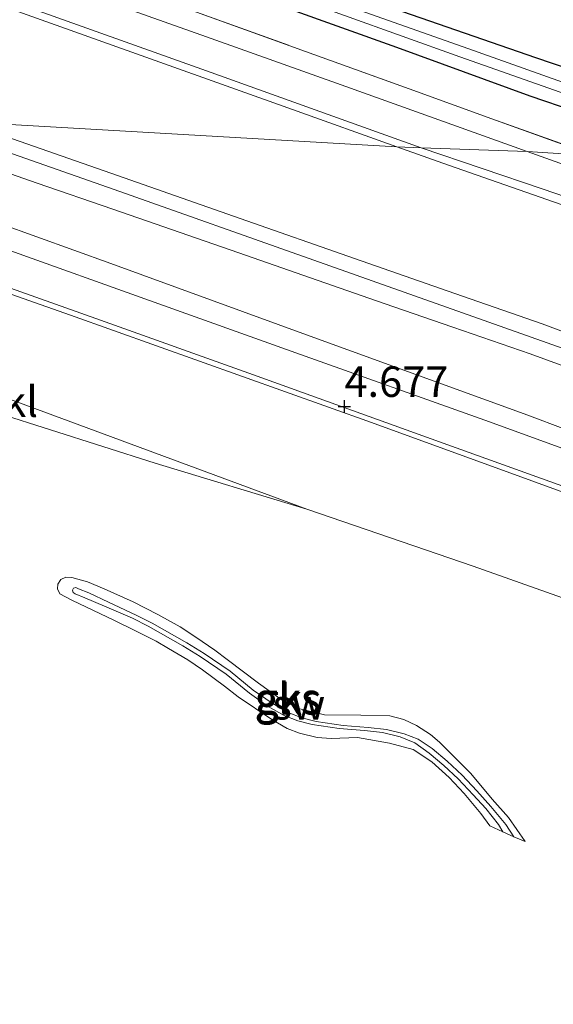
# Model space of a CAD drawing. Units: metres. Extents: x 59996 to 69261, y 393748 to 398970.
# Drawn here: x 60675 to 60719, y 398355 to 398436 of the extents above; entities that cross this region are included whole.
import ezdxf
from ezdxf.enums import TextEntityAlignment as Align

# ---------------------------------------------------------------- set-up
doc = ezdxf.new("R2010")
doc.units = ezdxf.units.M
doc.linetypes.add('IE-TERREINAFSCHEIDING', pattern=[10, 8, -2])
doc.layers.get('0').update_dxf_attribs({"lineweight": 25})
doc.layers.add('B-ME-GW-HOOGTEPUNT-S-B1', color=10, linetype='Continuous')
doc.layers.add('B-ME-GW-INSTEEKWATERGANG-L-B1', color=10, linetype='Continuous')
for name, color, linetype, lineweight in [('B-ME-GW-KRUINLIJN-L-B1', 93, 'Continuous', 18), ('B-ME-GW-TEENLIJN-L-B1', 93, 'Continuous', 18), ('B-ME-IE-GRASLAND-GV-B6', 93, 'Continuous', 18), ('B-ME-IE-GRONDWERKLIJN-GROND_INGERICHT-GV-B6', 253, 'Continuous', 18), ('B-ME-IE-GRONDWERKLIJN-GROND_NIETINGERICHT-GV-B6', 253, 'Continuous', 18), ('B-ME-IE-HULPGEOMETRIE-L-B1', 53, 'Continuous', 18), ('B-ME-IE-TERREINAFSCHEIDING-RASTERHEKWERK-L-B1', 8, 'IE-TERREINAFSCHEIDING', 18), ('B-ME-OB-BEKLEDING-GV-B6', 253, 'Continuous', 18), ('B-ME-OG-WATER-GV-B6', 153, 'Continuous', 18), ('B-ME-VH-VERH_SOORT-HALF_VERHARDING-GV-B6', 8, 'IE-TERREINAFSCHEIDING-NATUURLIJK-HOUTWAL', 18), ('B-ME-VH-VERH_SOORT-ONVERHARD-GV-B6', 8, 'Continuous', 18)]:
    doc.layers.add(name, color=color, linetype=linetype, lineweight=lineweight)
doc.styles.add('NLCS-ISO', font='NLCS-ISO.TTF')
doc.linetypes.add('IE-TERREINAFSCHEIDING-NATUURLIJK-HOUTWAL', pattern='A,7,-1.5,[67,NLCS.SHX,S=0.75,R=45,X=0,Y=0],-1.5,7,-1.5,[70,NLCS.SHX,S=0.75,R=0,X=0,Y=0],-1.5', length=20)

# ---------------------------------------------------------------- blocks, each defined once
blk = doc.blocks.new('hoogtepunt')
for p, q in [((-0.5, 0), (0.5, 0)), ((0, 0.5), (0, -0.5))]:
    blk.add_line(p, q)

msp = doc.modelspace()

# ---------------------------------------------------------------- linework, layer by layer
at = {"layer": 'B-ME-GW-INSTEEKWATERGANG-L-B1'}
for points in [[(60572.546, 398480.772, 0.91), (60585.971, 398476.272, 0.878), (60595.677, 398473.001, 0.756), (60605.357, 398469.351, 0.727), (60614.946, 398465.941, 0.732), (60624.717, 398462.487, 0.744), (60635.968, 398458.512, 0.772), (60648.045, 398454.043, 0.849), (60658.992, 398450.203, 0.89), (60668.036, 398446.975, 0.89), (60677.964, 398443.522, 0.902), (60687.864, 398440.038, 0.939), (60696.952, 398436.735, 0.992), (60705.972, 398433.507, 0.967), (60716.907, 398429.513, 0.951), (60727.971, 398425.74, 0.931), (60736.505, 398422.501, 0.939), (60744.1712, 398420.0684, 0.9694)], [(60586.05, 398479.0059, 0.6967), (60595.47, 398475.641, 0.6847), (60603.846, 398472.6608, 0.6953), (60613.52, 398469.2522, 0.6751), (60623.813, 398465.5498, 0.6876), (60635.075, 398461.6005, 0.6702), (60646.042, 398457.756, 0.6693), (60656.719, 398454.003, 0.6301), (60666.788, 398450.4571, 0.711), (60677.175, 398446.754, 0.7314), (60686.096, 398443.5891, 0.787), (60694.847, 398440.5238, 0.8605), (60705.756, 398436.6612, 0.8288), (60717.362, 398432.651, 0.7831), (60728.772, 398428.783, 0.8389), (60741.598, 398424.494, 0.983), (60753.204, 398420.509, 0.874)]]:
    msp.add_polyline3d(points, dxfattribs=at)
at = {"layer": 'B-ME-GW-KRUINLIJN-L-B1'}
for points in [[(60841.7452, 398352.362, 6.647), (60837.8206, 398355.8788, 6.7381), (60834.374, 398358.812, 6.814), (60830.5306, 398361.5413, 6.8489), (60826.4119, 398364.29, 6.884), (60820.2161, 398368.072, 6.871), (60812.972, 398371.977, 6.831), (60803.736, 398375.9451, 6.806), (60791.858, 398380.8133, 6.745), (60777.872, 398386.5957, 6.676), (60771.4509, 398389.3521, 6.5788), (60757.371, 398395.396, 6.567), (60749.249, 398398.891, 6.561), (60742.588, 398401.44, 6.573), (60728.224, 398406.951, 6.477), (60717.911, 398410.817, 6.441), (60710.7545, 398413.3177, 6.4392), (60702.5257, 398416.1932, 6.4371), (60693.1773, 398419.4598, 6.4347), (60683.1077, 398422.9785, 6.4322), (60670.483, 398427.39, 6.429)], [(60669.8, 398426.391, 6.532), (60682.837, 398421.827, 6.5363), (60699.213, 398416.031, 6.468), (60719.628, 398408.808, 6.5142), (60728.2185, 398405.6658, 6.4781), (60737.773, 398401.9791, 6.5673), (60747.416, 398398.164, 6.566), (60762.96, 398391.6103, 6.7107), (60781.216, 398383.931, 6.794), (60799.998, 398376.321, 6.859), (60809.579, 398372.296, 6.875), (60818.378, 398367.71, 6.871), (60826.26, 398362.824, 6.896), (60832.569, 398358.44, 6.9), (60840.559, 398351.879, 6.79), (60847.898, 398344.869, 6.696), (60853.603, 398339.472, 6.668), (60856.706, 398336.644, 6.722)], [(60797.0797, 398376.0248, 6.8257), (60784.657, 398381.0275, 6.868), (60773.093, 398385.5784, 6.742), (60762.26, 398390.0117, 6.586), (60755.811, 398392.7884, 6.568), (60748.977, 398395.876, 6.544), (60744.0666, 398398.066, 6.5425), (60738.876, 398400.2406, 6.541), (60727.168, 398404.634, 6.477), (60716.933, 398408.356, 6.481), (60710.6001, 398410.5514, 6.4624), (60704.9741, 398412.5017, 6.4172), (60698.9407, 398414.5933, 6.3795), (60693.0461, 398416.6368, 6.3921), (60682.7264, 398420.2142, 6.3808), (60676.5308, 398422.362, 6.3752), (60672.1297, 398423.8878, 6.3869)], [(60666.1169, 398416.1595, 4.8816), (60679.2576, 398411.537, 4.8382), (60703.9186, 398402.7405, 4.8506), (60717.0786, 398397.9689, 4.8454), (60729.7316, 398393.348, 4.85), (60739.8986, 398389.4504, 4.775), (60752.5006, 398384.191, 4.9197), (60762.8546, 398379.5302, 4.8351), (60773.0326, 398375.1034, 4.8779), (60781.0686, 398371.506, 4.9309), (60790.5806, 398367.114, 4.963), (60798.1829, 398362.9337, 5.0016), (60802.337, 398360.4335, 5.0305), (60806.7896, 398357.5799, 4.9757), (60813.2066, 398353.008, 4.9488)], [(60713.6217, 398369.6817, 1.8391), (60712.8867, 398370.7107, 1.822), (60711.516, 398372.328, 1.785), (60710.2944, 398373.663, 1.786), (60708.8704, 398374.935, 1.791), (60707.352, 398375.959, 1.825), (60705.405, 398376.476, 1.7704), (60702.783, 398376.926, 1.89), (60700.634, 398376.858, 2.014), (60699.4676, 398376.9389, 1.9889), (60698.0368, 398377.2848, 1.9597), (60697.023, 398377.6621, 1.9392), (60695.7476, 398378.4028, 1.915), (60693.013, 398380.273, 1.904), (60691.894, 398381.1291, 1.898), (60690.067, 398382.487, 1.979), (60688.866, 398383.2809, 1.961), (60687.2878, 398384.2268, 1.9297), (60686.268, 398384.8148, 1.954), (60684.49, 398385.719, 1.9609), (60682.86, 398386.52, 1.921), (60679.365, 398388.185, 1.979), (60678.374, 398388.701, 1.982), (60678.187, 398389.0994, 1.9549), (60678.2228, 398389.4965, 1.933), (60678.4672, 398389.8749, 1.9335), (60678.8726, 398390.0565, 1.9337), (60679.377, 398390.046, 1.934), (60680.6458, 398389.6829, 2.0377), (60682.033, 398389.1178, 2.0614), (60684.4079, 398388.0571, 2.0455), (60686.412, 398387.02, 2.032), (60688.2377, 398385.9953, 1.9929), (60689.537, 398385.148, 1.965), (60691.093, 398384.081, 1.9101), (60692.0992, 398383.324, 1.8729), (60694.667, 398381.392, 1.8395), (60696.6, 398380.002, 1.8743), (60697.939, 398379.294, 1.9364), (60700.081, 398378.791, 1.9847), (60703.06, 398378.751, 1.974), (60705.437, 398378.699, 1.9424), (60706.584, 398378.4016, 1.9404), (60707.601, 398377.9144, 1.9386), (60708.7521, 398377.1704, 1.8744), (60709.4912, 398376.549, 1.8333), (60712.058, 398373.993, 1.795), (60713.8141, 398371.887, 1.76), (60715.1521, 398370.3664, 1.767), (60716.5224, 398368.3949, 1.7753)]]:
    msp.add_polyline3d(points, dxfattribs=at)
at = {"layer": 'B-ME-GW-TEENLIJN-L-B1'}
for points in [[(60706.0089, 398425.3397, 2.402), (60697.4575, 398428.382, 2.3939), (60675.329, 398436.2854, 2.382), (60654.0505, 398443.859, 2.2578), (60640.0098, 398448.8756, 2.2887), (60625.964, 398453.8027, 2.3441), (60606.1112, 398460.7768, 2.3498), (60577.23, 398470.9224, 2.3155), (60553.6615, 398479.2185, 2.3769), (60529.87, 398487.5931, 2.4388), (60505.7169, 398496.106, 2.4853), (60481.939, 398504.4867, 2.4317), (60455.7422, 398513.689, 2.3105), (60437.08, 398520.2445, 2.351), (60398.2148, 398533.8893, 2.3165)], [(60891.004, 398348.039, 2.6784), (60881.611, 398349.757, 2.652), (60875.133, 398350.322, 2.75), (60868.297, 398350.88, 2.714), (60862.771, 398351.148, 2.842), (60861.376, 398351.826, 2.848), (60858.561, 398354.308, 2.803), (60854.013, 398359.101, 2.7024), (60849.036, 398364.443, 2.643), (60843.469, 398368.726, 2.68), (60837.828, 398372.89, 2.65), (60831.454, 398376.995, 2.672), (60823.623, 398381.665, 2.6), (60816.128, 398385.353, 2.6416), (60806, 398389.422, 2.691), (60795.524, 398393.31, 2.6484), (60779.757, 398399.0584, 2.6963), (60754.626, 398408.0668, 2.5811), (60732.432, 398415.9908, 2.393), (60719.465, 398420.5946, 2.526), (60710.2422, 398423.8336, 2.5259), (60706.0089, 398425.3397, 2.402)], [(60667.376, 398421.242, 5.028), (60682.569, 398415.7584, 5.1453), (60698.912, 398409.805, 5.0891), (60716.433, 398403.4612, 5.1459), (60723.7112, 398400.7266, 5.1719), (60731.899, 398397.5271, 5.2012), (60744.829, 398392.346, 5.3143), (60754.69, 398388.1396, 5.2901), (60765.943, 398383.124, 5.251), (60777.004, 398378.262, 5.2569), (60788.938, 398373.1038, 5.2936), (60799.24, 398368.5001, 5.2512), (60810.24, 398363.5238, 5.2718), (60820.551, 398358.435, 5.4648), (60828.173, 398354.3808, 5.7562), (60837.493, 398348.753, 6.1394), (60843.932, 398344.25, 6.4045), (60848.832, 398340.652, 6.6476)], [(60673.312, 398403.5111, 2.3475), (60686.192, 398399.4077, 2.5529), (60698.634, 398395.6388, 2.7185), (60712.244, 398390.9581, 2.8198), (60723.421, 398387.0029, 2.7585), (60733.928, 398382.8721, 2.7926), (60745.391, 398378.1359, 2.8469), (60756.279, 398372.8211, 2.5701), (60766.509, 398367.9928, 2.427), (60775.055, 398364.1616, 2.4425), (60784.7509, 398359.726, 2.6188), (60795.0302, 398353.921, 2.7299)], [(60714.7006, 398369.1954, 1.6109), (60714.3208, 398369.8105, 1.6127), (60713.2957, 398371.1153, 1.628), (60712.271, 398372.226, 1.67), (60711.039, 398373.534, 1.637), (60709.845, 398374.628, 1.663), (60708.641, 398375.634, 1.668), (60707.465, 398376.48, 1.6701), (60706.2849, 398376.9907, 1.685), (60704.831, 398377.3491, 1.709), (60703.341, 398377.4953, 1.7705), (60701.277, 398377.657, 1.7216), (60699.06, 398377.9879, 1.7404), (60697.8896, 398378.2826, 1.6956), (60696.764, 398378.7405, 1.725), (60695.4537, 398379.483, 1.7475), (60693.916, 398380.559, 1.774), (60692.009, 398382.11, 1.7655), (60689.89, 398383.5559, 1.826), (60688.463, 398384.445, 1.781), (60685.618, 398386.0441, 1.732), (60684.331, 398386.7085, 1.688), (60682.045, 398387.6899, 1.678), (60680.441, 398388.3658, 1.729), (60679.6421, 398388.7114, 1.7999), (60679.4924, 398388.801, 1.7897), (60679.4277, 398388.9991, 1.7787), (60679.5138, 398389.1599, 1.7658), (60679.6925, 398389.2089, 1.7453), (60679.9084, 398389.1236, 1.742), (60680.7634, 398388.786, 1.729), (60682.3674, 398388.0332, 1.678), (60684.6535, 398386.9573, 1.688), (60685.9404, 398386.2929, 1.732), (60688.7854, 398384.6938, 1.781), (60690.2124, 398383.8047, 1.781), (60692.3314, 398382.3588, 1.7147), (60694.2384, 398380.8078, 1.739), (60695.7761, 398379.7318, 1.7292), (60697.0864, 398378.9893, 1.725), (60698.212, 398378.5314, 1.729), (60699.3825, 398378.2368, 1.7084), (60701.5994, 398377.9058, 1.7216), (60703.6634, 398377.7441, 1.7383), (60705.1535, 398377.5979, 1.709), (60706.6073, 398377.2395, 1.685), (60707.7565, 398376.7873, 1.6701), (60708.8964, 398376.025, 1.6185), (60710.1246, 398374.9998, 1.5908), (60711.3484, 398373.8404, 1.637), (60712.5677, 398372.5468, 1.5954), (60713.7128, 398371.2733, 1.628), (60714.9305, 398369.7969, 1.6172), (60715.599, 398368.7904, 1.6113)]]:
    msp.add_polyline3d(points, dxfattribs=at)
at = {"layer": 'B-ME-IE-GRASLAND-GV-B6'}
for points in [[(60548.266, 398482.2281, 2.4015), (60566.701, 398475.628, 2.347), (60584.862, 398469.1805, 2.348), (60596.373, 398465.0652, 2.3429), (60608.003, 398460.932, 2.321), (60621.966, 398455.9238, 2.292), (60634.962, 398451.28, 2.2893), (60647.307, 398446.9134, 2.231), (60663.035, 398441.299, 2.26), (60677.827, 398436.0261, 2.332), (60690.405, 398431.547, 2.325), (60701.832, 398427.4617, 2.311), (60708.006, 398425.2554, 2.3311), (60706.0089, 398425.3397, 2.402), (60697.4575, 398428.382, 2.3939), (60675.329, 398436.2854, 2.382), (60654.0505, 398443.859, 2.2578), (60640.0098, 398448.8756, 2.2887), (60625.964, 398453.8027, 2.3441), (60606.1112, 398460.7768, 2.3498), (60577.23, 398470.9224, 2.3155), (60553.6615, 398479.2185, 2.3769)], [(60744.1712, 398420.0684, 0.9694), (60736.505, 398422.501, 0.939), (60727.971, 398425.74, 0.931), (60716.907, 398429.513, 0.951), (60705.972, 398433.507, 0.967), (60696.952, 398436.735, 0.992), (60687.864, 398440.038, 0.939), (60677.964, 398443.522, 0.902), (60668.036, 398446.975, 0.89), (60658.992, 398450.203, 0.89), (60648.045, 398454.043, 0.849), (60635.968, 398458.512, 0.772), (60624.717, 398462.487, 0.744), (60614.946, 398465.941, 0.732), (60605.357, 398469.351, 0.727), (60595.677, 398473.001, 0.756), (60585.971, 398476.272, 0.878), (60572.546, 398480.772, 0.91)], [(60572.546, 398480.772, 0.91), (60585.971, 398476.272, 0.878), (60595.677, 398473.001, 0.756), (60605.357, 398469.351, 0.727), (60614.946, 398465.941, 0.732), (60624.717, 398462.487, 0.744), (60635.968, 398458.512, 0.772), (60648.045, 398454.043, 0.849), (60658.992, 398450.203, 0.89), (60668.036, 398446.975, 0.89), (60677.964, 398443.522, 0.902), (60687.864, 398440.038, 0.939), (60696.952, 398436.735, 0.992), (60705.972, 398433.507, 0.967), (60716.907, 398429.513, 0.951), (60727.971, 398425.74, 0.931), (60736.505, 398422.501, 0.939), (60744.1712, 398420.0684, 0.9694)], [(60578.171, 398480.051, 0.3817), (60586.989, 398476.945, 0.3817), (60596.652, 398473.5011, 0.3817), (60606.452, 398469.986, 0.3817), (60615.989, 398466.607, 0.3817), (60625.038, 398463.3646, 0.3817), (60633.106, 398460.4983, 0.3817), (60642.202, 398457.273, 0.3817), (60652.303, 398453.6775, 0.3817), (60661.099, 398450.578, 0.3817), (60670.163, 398447.389, 0.3817), (60679.58, 398443.979, 0.3817), (60691.586, 398439.719, 0.3817), (60701.722, 398436.102, 0.3817), (60711.161, 398432.717, 0.3817), (60721.778, 398428.9773, 0.3817), (60733.232, 398424.9294, 0.3817), (60740.598, 398422.3177, 0.3817), (60748.837, 398419.48, 0.2742), (60744.1712, 398420.0684, 0.9694)], [(60553.6615, 398479.2185, 2.3769), (60577.23, 398470.9224, 2.3155), (60606.1112, 398460.7768, 2.3498), (60625.964, 398453.8027, 2.3441), (60640.0098, 398448.8756, 2.2887), (60654.0505, 398443.859, 2.2578), (60675.329, 398436.2854, 2.382), (60697.4575, 398428.382, 2.3939), (60706.0089, 398425.3397, 2.402), (60670.483, 398427.39, 6.429)], [(60586.05, 398479.0059, 0.6967), (60595.47, 398475.641, 0.6847), (60603.846, 398472.6608, 0.6953), (60613.52, 398469.2522, 0.6751), (60623.813, 398465.5498, 0.6876), (60635.075, 398461.6005, 0.6702), (60646.042, 398457.756, 0.6693), (60656.719, 398454.003, 0.6301), (60666.788, 398450.4571, 0.711), (60677.175, 398446.754, 0.7314), (60686.096, 398443.5891, 0.787), (60694.847, 398440.5238, 0.8605), (60705.756, 398436.6612, 0.8288), (60717.362, 398432.651, 0.7831), (60728.772, 398428.783, 0.8389), (60741.598, 398424.494, 0.983), (60753.204, 398420.509, 0.874)], [(60716.6715, 398424.9597, 2.284), (60701.832, 398430.266, 2.2786), (60690.405, 398434.3513, 2.2829), (60677.827, 398438.8303, 2.27), (60663.035, 398444.1033, 2.26), (60647.307, 398449.7176, 2.231), (60634.962, 398454.0843, 2.2893), (60621.966, 398458.7281, 2.292), (60608.003, 398463.7363, 2.2722), (60596.373, 398467.8695, 2.2682), (60584.862, 398471.9847, 2.275), (60566.701, 398478.4323, 2.2682)], [(60753.204, 398420.509, 0.874), (60750.579, 398419.728, 0.3337), (60740.87, 398423.153, 0.3702), (60733.505, 398425.773, 0.3922), (60722.046, 398429.7643, 0.4097), (60711.43, 398433.53, 0.4886), (60701.996, 398436.868, 0.463), (60691.859, 398440.485, 0.5356), (60679.854, 398444.745, 0.515), (60670.437, 398448.0784, 0.4542), (60661.37, 398451.2811, 0.4904), (60652.575, 398454.4001, 0.3672), (60642.469, 398457.9656, 0.3667), (60633.375, 398461.177, 0.3551), (60625.313, 398464.05, 0.369), (60616.254, 398467.255, 0.3573), (60606.717, 398470.652, 0.381), (60596.924, 398474.118, 0.3763), (60587.245, 398477.565, 0.3216)], [(60574.816, 398477.148, 2.073), (60584.393, 398473.7573, 2.036), (60594.933, 398470.0389, 2.008), (60605.207, 398466.405, 2.032), (60615.3022, 398462.831, 1.999), (60626.7675, 398458.784, 2.016), (60637.7919, 398454.866, 2.028), (60651.882, 398449.854, 2.032), (60665.534, 398444.9654, 2.032), (60677.3128, 398440.754, 2.06), (60689.5904, 398436.3563, 2.089), (60698.515, 398433.1503, 2.117), (60707.023, 398430.088, 2.17), (60713.8, 398427.633, 2.166), (60722.2086, 398424.603, 2.091), (60716.6715, 398424.9597, 2.284)], [(60744.1712, 398420.0684, 0.9694), (60722.2086, 398424.603, 2.091), (60713.8, 398427.633, 2.166), (60707.023, 398430.088, 2.17), (60698.515, 398433.1503, 2.117), (60689.5904, 398436.3563, 2.089), (60677.3128, 398440.754, 2.06), (60665.534, 398444.9654, 2.032), (60651.882, 398449.854, 2.032), (60637.7919, 398454.866, 2.028), (60626.7675, 398458.784, 2.016), (60615.3022, 398462.831, 1.999), (60605.207, 398466.405, 2.032), (60594.933, 398470.0389, 2.008), (60584.393, 398473.7573, 2.036), (60574.816, 398477.148, 2.073)], [(60670.483, 398427.39, 6.429), (60683.1077, 398422.9785, 6.4322), (60693.1773, 398419.4598, 6.4347), (60702.5257, 398416.1932, 6.4371), (60710.7545, 398413.3177, 6.4392), (60717.911, 398410.817, 6.441), (60728.224, 398406.951, 6.477), (60742.588, 398401.44, 6.573), (60749.249, 398398.891, 6.561), (60757.371, 398395.396, 6.567), (60771.4509, 398389.3521, 6.5788), (60777.872, 398386.5957, 6.676), (60791.858, 398380.8133, 6.745), (60803.736, 398375.9451, 6.806), (60812.972, 398371.977, 6.831), (60820.2161, 398368.072, 6.871), (60826.4119, 398364.29, 6.884), (60830.5306, 398361.5413, 6.8489), (60834.374, 398358.812, 6.814), (60837.8206, 398355.8788, 6.7381), (60841.7452, 398352.362, 6.647)], [(60670.483, 398427.39, 6.429), (60706.0089, 398425.3397, 2.402), (60710.2422, 398423.8336, 2.5259), (60719.465, 398420.5946, 2.526), (60732.432, 398415.9908, 2.393), (60754.626, 398408.0668, 2.5811), (60779.757, 398399.0584, 2.6963), (60795.524, 398393.31, 2.6484), (60806, 398389.422, 2.691), (60816.128, 398385.353, 2.6416), (60823.623, 398381.665, 2.6), (60831.454, 398376.995, 2.672), (60837.828, 398372.89, 2.65), (60843.469, 398368.726, 2.68), (60849.036, 398364.443, 2.643), (60854.013, 398359.101, 2.7024), (60858.561, 398354.308, 2.803), (60861.376, 398351.826, 2.848), (60862.771, 398351.148, 2.842), (60868.297, 398350.88, 2.714), (60875.133, 398350.322, 2.75), (60881.611, 398349.757, 2.652), (60891.004, 398348.039, 2.6784)], [(60841.7452, 398352.362, 6.647), (60837.8206, 398355.8788, 6.7381), (60834.374, 398358.812, 6.814), (60830.5306, 398361.5413, 6.8489), (60826.4119, 398364.29, 6.884), (60820.2161, 398368.072, 6.871), (60812.972, 398371.977, 6.831), (60803.736, 398375.9451, 6.806), (60791.858, 398380.8133, 6.745), (60777.872, 398386.5957, 6.676), (60771.4509, 398389.3521, 6.5788), (60757.371, 398395.396, 6.567), (60749.249, 398398.891, 6.561), (60742.588, 398401.44, 6.573), (60728.224, 398406.951, 6.477), (60717.911, 398410.817, 6.441), (60710.7545, 398413.3177, 6.4392), (60702.5257, 398416.1932, 6.4371), (60693.1773, 398419.4598, 6.4347), (60683.1077, 398422.9785, 6.4322), (60670.483, 398427.39, 6.429)], [(60806, 398389.422, 2.691), (60795.524, 398393.31, 2.6484), (60779.757, 398399.0584, 2.6963), (60754.626, 398408.0668, 2.5811), (60732.432, 398415.9908, 2.393), (60719.465, 398420.5946, 2.526), (60710.2422, 398423.8336, 2.5259), (60706.0089, 398425.3397, 2.402), (60708.006, 398425.2554, 2.3311), (60718.0015, 398421.8588, 2.3833), (60727.076, 398418.757, 2.277), (60739.0941, 398414.5423, 2.4287), (60752.135, 398409.969, 2.4639), (60766.013, 398405.0615, 2.4892), (60776.744, 398401.2669, 2.503), (60787.7212, 398397.1162, 2.5174), (60799.679, 398392.6103, 2.4769)], [(60898.385, 398359.8501, 2.138), (60886.051, 398364.2879, 2.269), (60878.137, 398367.109, 2.301), (60867.98, 398370.763, 2.239), (60860.082, 398373.6341, 2.296), (60850.2038, 398377.1555, 2.3745), (60840.653, 398380.6601, 2.453), (60829.734, 398384.6379, 2.4), (60810.37, 398391.5962, 2.373), (60792.1, 398398.135, 2.373), (60773.269, 398404.8106, 2.451), (60749.202, 398413.239, 2.359), (60727.6804, 398421.0179, 2.2814), (60716.6715, 398424.9597, 2.284), (60722.2086, 398424.603, 2.091), (60745.329, 398416.503, 2.173), (60773.593, 398406.511, 2.201), (60793.145, 398399.516, 2.173), (60812.536, 398392.5555, 2.283), (60833.552, 398385.0382, 2.222), (60850.666, 398378.9106, 2.222), (60867.656, 398372.7555, 2.242), (60888.185, 398365.411, 2.25), (60912.347, 398356.824, 2.148)], [(60797.0797, 398376.0248, 6.8257), (60784.657, 398381.0275, 6.868), (60773.093, 398385.5784, 6.742), (60762.26, 398390.0117, 6.586), (60755.811, 398392.7884, 6.568), (60748.977, 398395.876, 6.544), (60744.0666, 398398.066, 6.5425), (60738.876, 398400.2406, 6.541), (60727.168, 398404.634, 6.477), (60716.933, 398408.356, 6.481), (60710.6001, 398410.5514, 6.4624), (60704.9741, 398412.5017, 6.4172), (60698.9407, 398414.5933, 6.3795), (60693.0461, 398416.6368, 6.3921), (60682.7264, 398420.2142, 6.3808), (60676.5308, 398422.362, 6.3752), (60672.1297, 398423.8878, 6.3869)], [(60672.1297, 398423.8878, 6.3869), (60676.5308, 398422.362, 6.3752), (60682.7264, 398420.2142, 6.3808), (60693.0461, 398416.6368, 6.3921), (60698.9407, 398414.5933, 6.3795), (60704.9741, 398412.5017, 6.4172), (60710.6001, 398410.5514, 6.4624), (60716.933, 398408.356, 6.481), (60727.168, 398404.634, 6.477), (60738.876, 398400.2406, 6.541), (60744.0666, 398398.066, 6.5425), (60748.977, 398395.876, 6.544), (60755.811, 398392.7884, 6.568), (60762.26, 398390.0117, 6.586), (60773.093, 398385.5784, 6.742), (60784.657, 398381.0275, 6.868), (60797.0797, 398376.0248, 6.8257)], [(60667.376, 398421.242, 5.028), (60682.569, 398415.7584, 5.1453), (60698.912, 398409.805, 5.0891), (60716.433, 398403.4612, 5.1459), (60723.7112, 398400.7266, 5.1719), (60731.899, 398397.5271, 5.2012), (60744.829, 398392.346, 5.3143), (60754.69, 398388.1396, 5.2901), (60765.943, 398383.124, 5.251), (60777.004, 398378.262, 5.2569), (60788.938, 398373.1038, 5.2936), (60799.24, 398368.5001, 5.2512), (60810.24, 398363.5238, 5.2718), (60820.551, 398358.435, 5.4648), (60828.173, 398354.3808, 5.7562)], [(60852.779, 398338.305, 6.68), (60848.832, 398340.652, 6.6476), (60843.932, 398344.25, 6.4045), (60837.493, 398348.753, 6.1394), (60828.173, 398354.3808, 5.7562), (60820.551, 398358.435, 5.4648), (60810.24, 398363.5238, 5.2718), (60799.24, 398368.5001, 5.2512), (60788.938, 398373.1038, 5.2936), (60777.004, 398378.262, 5.2569), (60765.943, 398383.124, 5.251), (60754.69, 398388.1396, 5.2901), (60744.829, 398392.346, 5.3143), (60731.899, 398397.5271, 5.2012), (60723.7112, 398400.7266, 5.1719), (60716.433, 398403.4612, 5.1459), (60698.912, 398409.805, 5.0891), (60682.569, 398415.7584, 5.1453), (60667.376, 398421.242, 5.028)], [(60825.28, 398355.0026, 5.573), (60820.392, 398357.5535, 5.4431), (60819.538, 398357.98, 5.412), (60817.423, 398358.881, 5.332), (60812.84, 398360.953, 5.2455), (60805.947, 398363.714, 5.217), (60795.252, 398368.728, 5.148), (60780.424, 398375.693, 5.101), (60767.987, 398381.245, 5.123), (60755.625, 398386.5382, 5.196), (60745.34, 398390.7771, 5.131), (60734.315, 398395.1626, 5.117), (60728.554, 398397.3479, 5.1089), (60722.923, 398399.4146, 5.101), (60713.217, 398402.9339, 5.107), (60697.718, 398408.442, 5.072), (60685.727, 398412.7408, 5.053), (60674.287, 398416.8352, 5.064)]]:
    msp.add_polyline3d(points, dxfattribs=at)
at = {"layer": 'B-ME-IE-GRONDWERKLIJN-GROND_INGERICHT-GV-B6'}
msp.add_polyline3d([(60859.787, 398569.084, 0.955), (60753.204, 398420.509, 0.874), (60741.598, 398424.494, 0.983), (60728.772, 398428.783, 0.8389), (60717.362, 398432.651, 0.7831), (60705.756, 398436.6612, 0.8288), (60694.847, 398440.5238, 0.8605), (60686.096, 398443.5891, 0.787), (60677.175, 398446.754, 0.7314), (60666.788, 398450.4571, 0.711), (60656.719, 398454.003, 0.6301), (60646.042, 398457.756, 0.6693), (60635.075, 398461.6005, 0.6702), (60623.813, 398465.5498, 0.6876), (60613.52, 398469.2522, 0.6751), (60603.846, 398472.6608, 0.6953), (60595.47, 398475.641, 0.6847), (60586.05, 398479.0059, 0.6967)], dxfattribs=at)
at = {"layer": 'B-ME-IE-GRONDWERKLIJN-GROND_NIETINGERICHT-GV-B6'}
for points in [[(60673.312, 398403.5111, 2.3475), (60686.192, 398399.4077, 2.5529), (60698.634, 398395.6388, 2.7185), (60712.244, 398390.9581, 2.8198), (60723.421, 398387.0029, 2.7585), (60733.928, 398382.8721, 2.7926), (60745.391, 398378.1359, 2.8469), (60756.279, 398372.8211, 2.5701), (60766.509, 398367.9928, 2.427), (60775.055, 398364.1616, 2.4425), (60784.7509, 398359.726, 2.6188), (60795.0302, 398353.921, 2.7299)], [(60715.599, 398368.7904, 1.6113), (60714.9305, 398369.7969, 1.6172), (60713.7128, 398371.2733, 1.628), (60712.5677, 398372.5468, 1.5954), (60711.3484, 398373.8404, 1.637), (60710.1246, 398374.9998, 1.5908), (60708.8964, 398376.025, 1.6185), (60707.7565, 398376.7873, 1.6701), (60706.6073, 398377.2395, 1.685), (60705.1535, 398377.5979, 1.709), (60703.6634, 398377.7441, 1.7383), (60701.5994, 398377.9058, 1.7216), (60699.3825, 398378.2368, 1.7084), (60698.212, 398378.5314, 1.729), (60697.0864, 398378.9893, 1.725), (60695.7761, 398379.7318, 1.7292), (60694.2384, 398380.8078, 1.739), (60692.3314, 398382.3588, 1.7147), (60690.2124, 398383.8047, 1.781), (60688.7854, 398384.6938, 1.781), (60685.9404, 398386.2929, 1.732), (60684.6535, 398386.9573, 1.688), (60682.3674, 398388.0332, 1.678), (60680.7634, 398388.786, 1.729), (60679.9084, 398389.1236, 1.742), (60679.6925, 398389.2089, 1.7453), (60679.5138, 398389.1599, 1.7658), (60679.4277, 398388.9991, 1.7787), (60679.4924, 398388.801, 1.7897), (60679.6421, 398388.7114, 1.7999), (60680.441, 398388.3658, 1.729), (60682.045, 398387.6899, 1.678), (60684.331, 398386.7085, 1.688), (60685.618, 398386.0441, 1.732), (60688.463, 398384.445, 1.781), (60689.89, 398383.5559, 1.826), (60692.009, 398382.11, 1.7655), (60693.916, 398380.559, 1.774), (60695.4537, 398379.483, 1.7475), (60696.764, 398378.7405, 1.725), (60697.8896, 398378.2826, 1.6956), (60699.06, 398377.9879, 1.7404), (60701.277, 398377.657, 1.7216), (60703.341, 398377.4953, 1.7705), (60704.831, 398377.3491, 1.709), (60706.2849, 398376.9907, 1.685), (60707.465, 398376.48, 1.6701), (60708.641, 398375.634, 1.668), (60709.845, 398374.628, 1.663), (60711.039, 398373.534, 1.637), (60712.271, 398372.226, 1.67), (60713.2957, 398371.1153, 1.628), (60714.3208, 398369.8105, 1.6127), (60714.7006, 398369.1954, 1.6109), (60713.6217, 398369.6817, 1.8391), (60712.8867, 398370.7107, 1.822), (60711.516, 398372.328, 1.785), (60710.2944, 398373.663, 1.786), (60708.8704, 398374.935, 1.791), (60707.352, 398375.959, 1.825), (60705.405, 398376.476, 1.7704), (60702.783, 398376.926, 1.89), (60700.634, 398376.858, 2.014), (60699.4676, 398376.9389, 1.9889), (60698.0368, 398377.2848, 1.9597), (60697.023, 398377.6621, 1.9392), (60695.7476, 398378.4028, 1.915), (60693.013, 398380.273, 1.904), (60691.894, 398381.1291, 1.898), (60690.067, 398382.487, 1.979), (60688.866, 398383.2809, 1.961), (60687.2878, 398384.2268, 1.9297), (60686.268, 398384.8148, 1.954), (60684.49, 398385.719, 1.9609), (60682.86, 398386.52, 1.921), (60679.365, 398388.185, 1.979), (60678.374, 398388.701, 1.982), (60678.187, 398389.0994, 1.9549), (60678.2228, 398389.4965, 1.933), (60678.4672, 398389.8749, 1.9335), (60678.8726, 398390.0565, 1.9337), (60679.377, 398390.046, 1.934), (60680.6458, 398389.6829, 2.0377), (60682.033, 398389.1178, 2.0614), (60684.4079, 398388.0571, 2.0455), (60686.412, 398387.02, 2.032), (60688.2377, 398385.9953, 1.9929), (60689.537, 398385.148, 1.965), (60691.093, 398384.081, 1.9101), (60692.0992, 398383.324, 1.8729), (60694.667, 398381.392, 1.8395), (60696.6, 398380.002, 1.8743), (60697.939, 398379.294, 1.9364), (60700.081, 398378.791, 1.9847), (60703.06, 398378.751, 1.974), (60705.437, 398378.699, 1.9424), (60706.584, 398378.4016, 1.9404), (60707.601, 398377.9144, 1.9386), (60708.7521, 398377.1704, 1.8744), (60709.4912, 398376.549, 1.8333), (60712.058, 398373.993, 1.795), (60713.8141, 398371.887, 1.76), (60715.1521, 398370.3664, 1.767), (60716.5224, 398368.3949, 1.7753), (60715.599, 398368.7904, 1.6113)], [(60715.599, 398368.7904, 1.6113), (60716.5224, 398368.3949, 1.7753), (60715.1521, 398370.3664, 1.767), (60713.8141, 398371.887, 1.76), (60712.058, 398373.993, 1.795), (60709.4912, 398376.549, 1.8333), (60708.7521, 398377.1704, 1.8744), (60707.601, 398377.9144, 1.9386), (60706.584, 398378.4016, 1.9404), (60705.437, 398378.699, 1.9424), (60703.06, 398378.751, 1.974), (60700.081, 398378.791, 1.9847), (60697.939, 398379.294, 1.9364), (60696.6, 398380.002, 1.8743), (60694.667, 398381.392, 1.8395), (60692.0992, 398383.324, 1.8729), (60691.093, 398384.081, 1.9101), (60689.537, 398385.148, 1.965), (60688.2377, 398385.9953, 1.9929), (60686.412, 398387.02, 2.032), (60684.4079, 398388.0571, 2.0455), (60682.033, 398389.1178, 2.0614), (60680.6458, 398389.6829, 2.0377), (60679.377, 398390.046, 1.934), (60678.8726, 398390.0565, 1.9337), (60678.4672, 398389.8749, 1.9335), (60678.2228, 398389.4965, 1.933), (60678.187, 398389.0994, 1.9549), (60678.374, 398388.701, 1.982), (60679.365, 398388.185, 1.979), (60682.86, 398386.52, 1.921), (60684.49, 398385.719, 1.9609), (60686.268, 398384.8148, 1.954), (60687.2878, 398384.2268, 1.9297), (60688.866, 398383.2809, 1.961), (60690.067, 398382.487, 1.979), (60691.894, 398381.1291, 1.898), (60693.013, 398380.273, 1.904), (60695.7476, 398378.4028, 1.915), (60697.023, 398377.6621, 1.9392), (60698.0368, 398377.2848, 1.9597), (60699.4676, 398376.9389, 1.9889), (60700.634, 398376.858, 2.014), (60702.783, 398376.926, 1.89), (60705.405, 398376.476, 1.7704), (60707.352, 398375.959, 1.825), (60708.8704, 398374.935, 1.791), (60710.2944, 398373.663, 1.786), (60711.516, 398372.328, 1.785), (60712.8867, 398370.7107, 1.822), (60713.6217, 398369.6817, 1.8391), (60714.7006, 398369.1954, 1.6109), (60715.599, 398368.7904, 1.6113)], [(60715.599, 398368.7904, 1.6113), (60714.7006, 398369.1954, 1.6109), (60714.3208, 398369.8105, 1.6127), (60713.2957, 398371.1153, 1.628), (60712.271, 398372.226, 1.67), (60711.039, 398373.534, 1.637), (60709.845, 398374.628, 1.663), (60708.641, 398375.634, 1.668), (60707.465, 398376.48, 1.6701), (60706.2849, 398376.9907, 1.685), (60704.831, 398377.3491, 1.709), (60703.341, 398377.4953, 1.7705), (60701.277, 398377.657, 1.7216), (60699.06, 398377.9879, 1.7404), (60697.8896, 398378.2826, 1.6956), (60696.764, 398378.7405, 1.725), (60695.4537, 398379.483, 1.7475), (60693.916, 398380.559, 1.774), (60692.009, 398382.11, 1.7655), (60689.89, 398383.5559, 1.826), (60688.463, 398384.445, 1.781), (60685.618, 398386.0441, 1.732), (60684.331, 398386.7085, 1.688), (60682.045, 398387.6899, 1.678), (60680.441, 398388.3658, 1.729), (60679.6421, 398388.7114, 1.7999), (60679.4924, 398388.801, 1.7897), (60679.4277, 398388.9991, 1.7787), (60679.5138, 398389.1599, 1.7658), (60679.6925, 398389.2089, 1.7453), (60679.9084, 398389.1236, 1.742), (60680.7634, 398388.786, 1.729), (60682.3674, 398388.0332, 1.678), (60684.6535, 398386.9573, 1.688), (60685.9404, 398386.2929, 1.732), (60688.7854, 398384.6938, 1.781), (60690.2124, 398383.8047, 1.781), (60692.3314, 398382.3588, 1.7147), (60694.2384, 398380.8078, 1.739), (60695.7761, 398379.7318, 1.7292), (60697.0864, 398378.9893, 1.725), (60698.212, 398378.5314, 1.729), (60699.3825, 398378.2368, 1.7084), (60701.5994, 398377.9058, 1.7216), (60703.6634, 398377.7441, 1.7383), (60705.1535, 398377.5979, 1.709), (60706.6073, 398377.2395, 1.685), (60707.7565, 398376.7873, 1.6701), (60708.8964, 398376.025, 1.6185), (60710.1246, 398374.9998, 1.5908), (60711.3484, 398373.8404, 1.637), (60712.5677, 398372.5468, 1.5954), (60713.7128, 398371.2733, 1.628), (60714.9305, 398369.7969, 1.6172), (60715.599, 398368.7904, 1.6113)]]:
    msp.add_polyline3d(points, dxfattribs=at)
at = {"layer": 'B-ME-IE-HULPGEOMETRIE-L-B1'}
for points in [[(60753.204, 398420.509, 0.874), (60750.579, 398419.728, 0.3337), (60748.837, 398419.48, 0.2742), (60744.1712, 398420.0684, 0.9694), (60722.2086, 398424.603, 2.091), (60716.6715, 398424.9597, 2.284), (60708.006, 398425.2554, 2.3311), (60706.0089, 398425.3397, 2.402), (60670.483, 398427.39, 6.429), (60669.8, 398426.391, 6.532), (60668.803, 398425.041, 6.34), (60667.376, 398421.242, 5.028), (60666.9539, 398419.4565, 5.0848), (60666.1798, 398416.638, 4.8895), (60666.1169, 398416.1595, 4.8816), (60663.1016, 398408.7297, 2.6806), (60662.5264, 398407.224, 2.2936), (60559.4236, 398434.8401, 2.155), (60536.5749, 398435.1272, 1.5681), (60536.4726, 398434.2736, 1.5711), (60536.3763, 398433.1831, 2.0172), (60529.323, 398368.457, 1.8747), (60517.455, 398068.389, 0.589)], [(60716.5224, 398368.3949, 1.7753), (60715.599, 398368.7904, 1.6113), (60714.7006, 398369.1954, 1.6109), (60713.6217, 398369.6817, 1.8391)]]:
    msp.add_polyline3d(points, dxfattribs=at)
at = {"layer": 'B-ME-IE-TERREINAFSCHEIDING-RASTERHEKWERK-L-B1'}
msp.add_polyline3d([(60574.816, 398477.148, 2.073), (60584.393, 398473.7573, 2.036), (60594.933, 398470.0389, 2.008), (60605.207, 398466.405, 2.032), (60615.3022, 398462.831, 1.999), (60626.7675, 398458.784, 2.016), (60637.7919, 398454.866, 2.028), (60651.882, 398449.854, 2.032), (60665.534, 398444.9654, 2.032), (60677.3128, 398440.754, 2.06), (60689.5904, 398436.3563, 2.089), (60698.515, 398433.1503, 2.117), (60707.023, 398430.088, 2.17), (60713.8, 398427.633, 2.166), (60722.2086, 398424.603, 2.091)], dxfattribs=at)
at = {"layer": 'B-ME-OB-BEKLEDING-GV-B6'}
for points in [[(60666.1169, 398416.1595, 4.8816), (60679.2576, 398411.537, 4.8382), (60703.9186, 398402.7405, 4.8506), (60717.0786, 398397.9689, 4.8454), (60729.7316, 398393.348, 4.85), (60739.8986, 398389.4504, 4.775), (60752.5006, 398384.191, 4.9197), (60762.8546, 398379.5302, 4.8351), (60773.0326, 398375.1034, 4.8779), (60781.0686, 398371.506, 4.9309), (60790.5806, 398367.114, 4.963), (60798.1829, 398362.9337, 5.0016), (60802.337, 398360.4335, 5.0305), (60806.7896, 398357.5799, 4.9757), (60813.2066, 398353.008, 4.9488)], [(60813.2066, 398353.008, 4.9488), (60806.7896, 398357.5799, 4.9757), (60802.337, 398360.4335, 5.0305), (60798.1829, 398362.9337, 5.0016), (60790.5806, 398367.114, 4.963), (60781.0686, 398371.506, 4.9309), (60773.0326, 398375.1034, 4.8779), (60762.8546, 398379.5302, 4.8351), (60752.5006, 398384.191, 4.9197), (60739.8986, 398389.4504, 4.775), (60729.7316, 398393.348, 4.85), (60717.0786, 398397.9689, 4.8454), (60703.9186, 398402.7405, 4.8506), (60679.2576, 398411.537, 4.8382), (60666.1169, 398416.1595, 4.8816)], [(60666.1798, 398416.638, 4.8895), (60681.725, 398411.1258, 4.877), (60693.879, 398406.7717, 4.869), (60710.177, 398400.9131, 4.877), (60726.899, 398394.9109, 4.898), (60740.548, 398389.785, 4.895), (60747.695, 398386.9653, 4.929), (60752.2977, 398385.013, 4.929), (60760.123, 398381.63, 4.929), (60773.652, 398375.552, 4.927), (60783.032, 398371.105, 4.929), (60790.449, 398367.454, 4.942), (60794.8257, 398365.2535, 4.9578), (60798.8878, 398363.0122, 4.9725), (60803.0511, 398360.5489, 4.9605), (60807.031, 398358.0273, 4.949), (60809.9858, 398356.0937, 4.9621), (60813.4414, 398353.6578, 4.9722)], [(60663.1016, 398408.7297, 2.6806), (60665.379, 398407.921, 2.679), (60698.634, 398395.6388, 2.7185), (60686.192, 398399.4077, 2.5529), (60673.312, 398403.5111, 2.3475), (60662.5264, 398407.224, 2.2936), (60663.1016, 398408.7297, 2.6806)], [(60795.0302, 398353.921, 2.7299), (60784.7509, 398359.726, 2.6188), (60775.055, 398364.1616, 2.4425), (60766.509, 398367.9928, 2.427), (60756.279, 398372.8211, 2.5701), (60745.391, 398378.1359, 2.8469), (60733.928, 398382.8721, 2.7926), (60723.421, 398387.0029, 2.7585), (60712.244, 398390.9581, 2.8198), (60698.634, 398395.6388, 2.7185), (60665.379, 398407.921, 2.679)]]:
    msp.add_polyline3d(points, dxfattribs=at)
at = {"layer": 'B-ME-OG-WATER-GV-B6'}
for points in [[(60750.579, 398419.728, 0.3337), (60748.837, 398419.48, 0.2742), (60740.598, 398422.3177, 0.3817), (60733.232, 398424.9294, 0.3817), (60721.778, 398428.9773, 0.3817), (60711.161, 398432.717, 0.3817), (60701.722, 398436.102, 0.3817), (60691.586, 398439.719, 0.3817), (60679.58, 398443.979, 0.3817), (60670.163, 398447.389, 0.3817), (60661.099, 398450.578, 0.3817), (60652.303, 398453.6775, 0.3817), (60642.202, 398457.273, 0.3817), (60633.106, 398460.4983, 0.3817), (60625.038, 398463.3646, 0.3817), (60615.989, 398466.607, 0.3817), (60606.452, 398469.986, 0.3817), (60596.652, 398473.5011, 0.3817), (60586.989, 398476.945, 0.3817), (60578.171, 398480.051, 0.3817)], [(60587.245, 398477.565, 0.3216), (60596.924, 398474.118, 0.3763), (60606.717, 398470.652, 0.381), (60616.254, 398467.255, 0.3573), (60625.313, 398464.05, 0.369), (60633.375, 398461.177, 0.3551), (60642.469, 398457.9656, 0.3667), (60652.575, 398454.4001, 0.3672), (60661.37, 398451.2811, 0.4904), (60670.437, 398448.0784, 0.4542), (60679.854, 398444.745, 0.515), (60691.859, 398440.485, 0.5356), (60701.996, 398436.868, 0.463), (60711.43, 398433.53, 0.4886), (60722.046, 398429.7643, 0.4097), (60733.505, 398425.773, 0.3922), (60740.87, 398423.153, 0.3702), (60750.579, 398419.728, 0.3337)]]:
    msp.add_polyline3d(points, dxfattribs=at)
at = {"layer": 'B-ME-VH-VERH_SOORT-HALF_VERHARDING-GV-B6'}
for points in [[(60813.4414, 398353.6578, 4.9722), (60809.9858, 398356.0937, 4.9621), (60807.031, 398358.0273, 4.949), (60803.0511, 398360.5489, 4.9605), (60798.8878, 398363.0122, 4.9725), (60794.8257, 398365.2535, 4.9578), (60790.449, 398367.454, 4.942), (60783.032, 398371.105, 4.929), (60773.652, 398375.552, 4.927), (60760.123, 398381.63, 4.929), (60752.2977, 398385.013, 4.929), (60747.695, 398386.9653, 4.929), (60740.548, 398389.785, 4.895), (60726.899, 398394.9109, 4.898), (60710.177, 398400.9131, 4.877), (60693.879, 398406.7717, 4.869), (60681.725, 398411.1258, 4.877), (60666.1798, 398416.638, 4.8895)], [(60674.287, 398416.8352, 5.064), (60685.727, 398412.7408, 5.053), (60697.718, 398408.442, 5.072), (60713.217, 398402.9339, 5.107), (60722.923, 398399.4146, 5.101), (60728.554, 398397.3479, 5.1089), (60734.315, 398395.1626, 5.117), (60745.34, 398390.7771, 5.131), (60755.625, 398386.5382, 5.196), (60767.987, 398381.245, 5.123), (60780.424, 398375.693, 5.101), (60795.252, 398368.728, 5.148), (60805.947, 398363.714, 5.217), (60812.84, 398360.953, 5.2455), (60817.423, 398358.881, 5.332), (60819.538, 398357.98, 5.412), (60818.218, 398355.51, 5.292), (60816.4559, 398356.3424, 5.2849), (60813.7312, 398357.4594, 5.24), (60820.133, 398352.223, 5.177)]]:
    msp.add_polyline3d(points, dxfattribs=at)
at = {"layer": 'B-ME-VH-VERH_SOORT-ONVERHARD-GV-B6'}
for points in [[(60708.006, 398425.2554, 2.3311), (60701.832, 398427.4617, 2.311), (60690.405, 398431.547, 2.325), (60677.827, 398436.0261, 2.332), (60663.035, 398441.299, 2.26), (60647.307, 398446.9134, 2.231), (60634.962, 398451.28, 2.2893), (60621.966, 398455.9238, 2.292), (60608.003, 398460.932, 2.321), (60596.373, 398465.0652, 2.3429), (60584.862, 398469.1805, 2.348), (60566.701, 398475.628, 2.347), (60548.266, 398482.2281, 2.4015)], [(60566.701, 398478.4323, 2.2682), (60584.862, 398471.9847, 2.275), (60596.373, 398467.8695, 2.2682), (60608.003, 398463.7363, 2.2722), (60621.966, 398458.7281, 2.292), (60634.962, 398454.0843, 2.2893), (60647.307, 398449.7176, 2.231), (60663.035, 398444.1033, 2.26), (60677.827, 398438.8303, 2.27), (60690.405, 398434.3513, 2.2829), (60701.832, 398430.266, 2.2786), (60716.6715, 398424.9597, 2.284), (60708.006, 398425.2554, 2.3311)], [(60708.006, 398425.2554, 2.3311), (60716.6715, 398424.9597, 2.284), (60727.6804, 398421.0179, 2.2814), (60749.202, 398413.239, 2.359), (60773.269, 398404.8106, 2.451), (60792.1, 398398.135, 2.373), (60810.37, 398391.5962, 2.373), (60829.734, 398384.6379, 2.4), (60840.653, 398380.6601, 2.453), (60850.2038, 398377.1555, 2.3745), (60860.082, 398373.6341, 2.296), (60867.98, 398370.763, 2.239), (60878.137, 398367.109, 2.301), (60886.051, 398364.2879, 2.269), (60898.385, 398359.8501, 2.138)], [(60902.212, 398355.7188, 2.2739), (60890.1387, 398360.0127, 2.2736), (60881.371, 398363.131, 2.3619), (60863.1208, 398369.7286, 2.3711), (60853.438, 398373.229, 2.462), (60819.861, 398385.3182, 2.459), (60799.679, 398392.6103, 2.4769), (60787.7212, 398397.1162, 2.5174), (60776.744, 398401.2669, 2.503), (60766.013, 398405.0615, 2.4892), (60752.135, 398409.969, 2.4639), (60739.0941, 398414.5423, 2.4287), (60727.076, 398418.757, 2.277), (60718.0015, 398421.8588, 2.3833), (60708.006, 398425.2554, 2.3311)]]:
    msp.add_polyline3d(points, dxfattribs=at)

# ---------------------------------------------------------------- block references
at = {"layer": 'B-ME-GW-HOOGTEPUNT-S-B1', "rotation": 90}
msp.add_blockref('hoogtepunt', (60701.704, 398404.059, 4.677), dxfattribs=at)
msp.add_blockref('hoogtepunt', (60701.704, 398404.059, 4.677), dxfattribs=at)

# ---------------------------------------------------------------- texts
at = {"layer": 'B-ME-GW-HOOGTEPUNT-S-B1', "ltscale": 0.2, "style": 'NLCS-ISO'}
msp.add_text('4.677', height=2.5, dxfattribs=at).set_placement((60701.704, 398404.059, 4.677), align=Align.BOTTOM_LEFT)
msp.add_text('4.677', height=2.5, dxfattribs=at).set_placement((60701.704, 398404.059, 4.677), align=Align.BOTTOM_LEFT)
at = {"layer": 'B-ME-IE-GRONDWERKLIJN-GROND_NIETINGERICHT-GV-B6', "ltscale": 0.2, "style": 'NLCS-ISO'}
for s, p in [('gks', (60697.0443, 398380.1564)), ('gks', (60697.1202, 398380.048)), ('sw', (60697.9669, 398379.6482))]:
    msp.add_text(s, height=2.5, dxfattribs=at).set_placement(p, align=Align.MIDDLE_CENTER)
at = {"layer": 'B-ME-OB-BEKLEDING-GV-B6', "ltscale": 0.2, "style": 'NLCS-ISO'}
msp.add_text('bekl', height=2.5, dxfattribs=at).set_placement((60673.1781, 398404.4517), align=Align.MIDDLE_CENTER)

doc.saveas('drawing.dxf')
